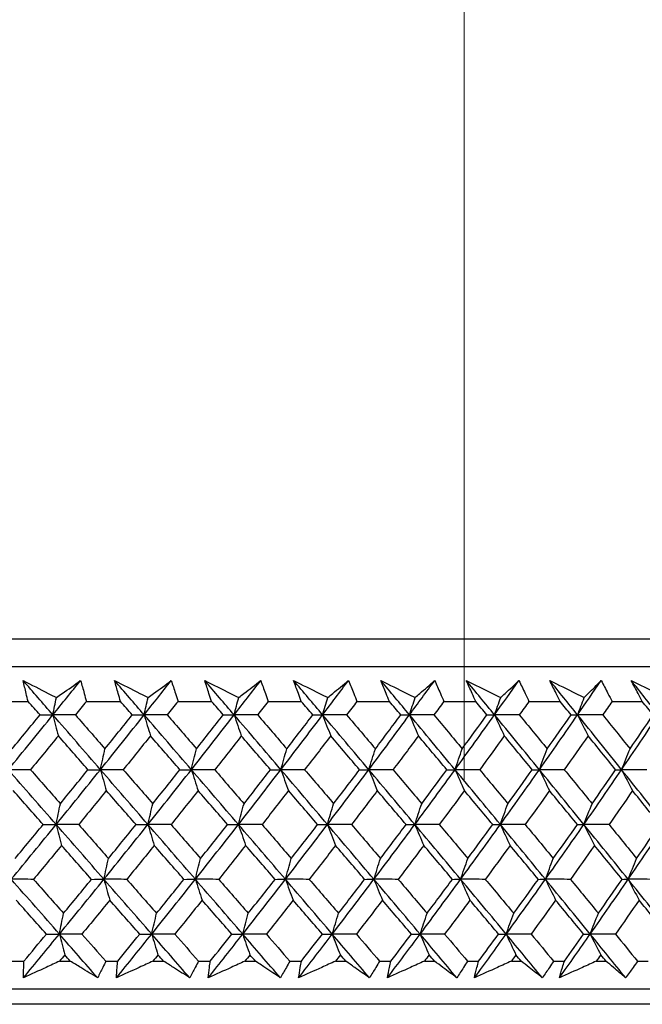
# Model space of a CAD drawing. Units: millimetres. Extents: x 32 to 1156, y 32 to 808.
# Drawn here: x 947 to 955, y 262 to 275 of the extents above; entities that cross this region are included whole.
import ezdxf

# ---------------------------------------------------------------- set-up
doc = ezdxf.new("R2010")
doc.units = ezdxf.units.MM
doc.header["$LTSCALE"] = 4
doc.layers.add('Dimension (ISO)', color=7, linetype='Continuous', lineweight=18, true_color=0x00003f)
doc.layers.add('Visible (ISO)', color=7, linetype='Continuous', lineweight=25, true_color=0x00003f)
doc.styles.add('Samuel Heath (ISO)', font='tahoma.ttf')
doc.dimstyles.new('Samuel Heath (ISO)', dxfattribs={"dimscale": 4, "dimtxt": 3, "dimasz": 2.5, "dimexe": 1, "dimexo": 1.5, "dimgap": 0.762, "dimtad": 0, "dimtih": 1, "dimtoh": 1, "dimrnd": 1e-08, "dimzin": 0, "dimdsep": 46, "dimtxsty": 'Samuel Heath (ISO)', "dimcen": 0.09, "dimdle": 10, "dimclrd": 256, "dimclre": 256, "dimclrt": 256, "dimazin": 0, "dimtfac": 1, "dimtmove": 0, "dimatfit": 3, "dimfxl": 0, "dimtolj": 1, "dimtzin": 0, "dimlwd": 15, "dimlwe": 15, "dimarcsym": 0})

# ---------------------------------------------------------------- blocks, each defined once
blk = doc.blocks.new('*D12')
at = {"layer": 'Defpoints', "color": 0, "transparency": 16777216}
for p in [(952.445, 414.365), (927.445, 258.997), (952.445, 258.997)]:
    blk.add_point(p, dxfattribs=at)
at = {"layer": 'Dimension (ISO)', "color": 176, "lineweight": 15, "true_color": 0x000080, "transparency": 16777216}
for p, q in [((927.445, 264.997), (927.445, 418.365)), ((952.445, 264.997), (952.445, 418.365)), ((917.445, 414.365), (907.445, 414.365)), ((927.445, 414.365), (952.445, 414.365)), ((962.445, 414.365), (976.803, 414.365))]:
    blk.add_line(p, q, dxfattribs=at)
at = {"layer": 'Dimension (ISO)', "color": 176, "true_color": 0x000080, "transparency": 16777216}
for points in [[(917.445, 416.031), (917.445, 412.698), (927.445, 414.365)], [(962.445, 416.031), (962.445, 412.698), (952.445, 414.365)]]:
    blk.add_solid(points, dxfattribs=at)
at = {"layer": 'Dimension (ISO)', "color": 176, "lineweight": 18, "true_color": 0x000080, "transparency": 16777216, "insert": (1006.355, 430.406), "char_height": 12, "attachment_point": 2, "style": 'Samuel Heath (ISO)'}
blk.add_mtext('\\A1;{\\fAIGDT|b0|i0;\\ln}\\fTahoma|b0|i0;\\S40.00^ 31.00;', dxfattribs=at)

msp = doc.modelspace()

# ---------------------------------------------------------------- linework, layer by layer
at = {"layer": 'Visible (ISO)'}
for p, q in [((912.208, 266.858), (967.682, 266.858)), ((912.569, 266.497), (967.321, 266.497)), ((946.315, 266.042), (946.765, 266.042)), ((947.524, 266.042), (947.969, 266.042)), ((948.718, 266.042), (949.156, 266.042)), ((949.893, 266.042), (950.324, 266.042)), ((951.049, 266.042), (951.472, 266.042)), ((952.182, 266.042), (952.597, 266.042)), ((953.291, 266.042), (953.696, 266.042)), ((954.373, 266.042), (954.767, 266.042)), ((946.554, 262.658), (946.71, 262.658)), ((947.175, 262.658), (947.315, 262.658)), ((947.777, 262.658), (947.932, 262.658)), ((948.391, 262.658), (948.529, 262.658)), ((948.985, 262.658), (949.138, 262.658)), ((949.59, 262.658), (949.726, 262.658)), ((950.175, 262.658), (950.325, 262.658)), ((950.77, 262.658), (950.904, 262.658)), ((951.344, 262.658), (951.491, 262.658)), ((951.928, 262.658), (952.059, 262.658)), ((952.49, 262.658), (952.634, 262.658)), ((953.061, 262.658), (953.189, 262.658)), ((953.611, 262.658), (953.752, 262.658)), ((954.168, 262.658), (954.294, 262.658)), ((954.705, 262.658), (954.842, 262.658)), ((912.098, 262.297), (967.792, 262.297)), ((965.2, 262.097), (914.69, 262.097))]:
    msp.add_line(p, q, dxfattribs=at)
for points, knots in [([(946.7, 266.314), (946.809, 266.258), (946.918, 266.202), (947.063, 266.127), (947.098, 266.109), (947.133, 266.091)], [0, 0, 0, 0, 0.03792732, 0.03792732, 0.05012663, 0.05012663, 0.05012663, 0.05012663]), ([(946.765, 266.042), (946.757, 266.076), (946.748, 266.11), (946.726, 266.201), (946.713, 266.258), (946.7, 266.314)], [0.00961505, 0.00961505, 0.00961505, 0.00961505, 0.0239943, 0.0239943, 0.0480834, 0.0480834, 0.0480834, 0.0480834]), ([(947.133, 266.091), (947.158, 266.108), (947.183, 266.126), (947.288, 266.201), (947.369, 266.258), (947.449, 266.314)], [0.02622084, 0.02622084, 0.02622084, 0.02622084, 0.03807244, 0.03807244, 0.07634748, 0.07634748, 0.07634748, 0.07634748]), ([(947.449, 266.314), (947.465, 266.258), (947.481, 266.202), (947.506, 266.111), (947.515, 266.077), (947.524, 266.042)], [0, 0, 0, 0, 0.02386536, 0.02386536, 0.03846834, 0.03846834, 0.03846834, 0.03846834]), ([(947.892, 266.314), (948.002, 266.258), (948.112, 266.202), (948.258, 266.127), (948.294, 266.109), (948.329, 266.091)], [0, 0, 0, 0, 0.03792732, 0.03792732, 0.05012663, 0.05012663, 0.05012663, 0.05012663]), ([(947.969, 266.042), (947.959, 266.076), (947.949, 266.11), (947.923, 266.201), (947.907, 266.258), (947.892, 266.314)], [0.00961505, 0.00961505, 0.00961505, 0.00961505, 0.0239943, 0.0239943, 0.0480834, 0.0480834, 0.0480834, 0.0480834]), ([(948.329, 266.091), (948.353, 266.108), (948.377, 266.126), (948.478, 266.201), (948.554, 266.258), (948.63, 266.314)], [0.02622084, 0.02622084, 0.02622084, 0.02622084, 0.03807244, 0.03807244, 0.07634748, 0.07634748, 0.07634748, 0.07634748]), ([(948.63, 266.314), (948.649, 266.258), (948.667, 266.202), (948.696, 266.111), (948.707, 266.077), (948.718, 266.042)], [0, 0, 0, 0, 0.02386536, 0.02386536, 0.03846834, 0.03846834, 0.03846834, 0.03846834]), ([(949.067, 266.314), (949.178, 266.258), (949.29, 266.202), (949.437, 266.127), (949.473, 266.109), (949.509, 266.091)], [0, 0, 0, 0, 0.03792732, 0.03792732, 0.05012663, 0.05012663, 0.05012663, 0.05012663]), ([(949.156, 266.042), (949.144, 266.076), (949.133, 266.11), (949.103, 266.201), (949.085, 266.258), (949.067, 266.314)], [0.00961505, 0.00961505, 0.00961505, 0.00961505, 0.0239943, 0.0239943, 0.0480834, 0.0480834, 0.0480834, 0.0480834]), ([(949.509, 266.091), (949.532, 266.108), (949.554, 266.126), (949.65, 266.201), (949.722, 266.258), (949.795, 266.314)], [0.02622084, 0.02622084, 0.02622084, 0.02622084, 0.03807244, 0.03807244, 0.07634748, 0.07634748, 0.07634748, 0.07634748]), ([(949.795, 266.314), (949.816, 266.258), (949.836, 266.202), (949.869, 266.111), (949.881, 266.077), (949.893, 266.042)], [0, 0, 0, 0, 0.02386536, 0.02386536, 0.03846834, 0.03846834, 0.03846834, 0.03846834]), ([(950.224, 266.314), (950.336, 266.258), (950.449, 266.202), (950.597, 266.127), (950.633, 266.109), (950.669, 266.091)], [0, 0, 0, 0, 0.03792732, 0.03792732, 0.05012663, 0.05012663, 0.05012663, 0.05012663]), ([(950.324, 266.042), (950.312, 266.076), (950.299, 266.11), (950.265, 266.201), (950.245, 266.258), (950.224, 266.314)], [0.00961505, 0.00961505, 0.00961505, 0.00961505, 0.0239943, 0.0239943, 0.0480834, 0.0480834, 0.0480834, 0.0480834]), ([(950.669, 266.091), (950.691, 266.108), (950.712, 266.126), (950.802, 266.201), (950.871, 266.258), (950.939, 266.314)], [0.02622084, 0.02622084, 0.02622084, 0.02622084, 0.03807244, 0.03807244, 0.07634748, 0.07634748, 0.07634748, 0.07634748]), ([(950.939, 266.314), (950.962, 266.258), (950.985, 266.202), (951.022, 266.111), (951.036, 266.077), (951.049, 266.042)], [0, 0, 0, 0, 0.02386536, 0.02386536, 0.03846834, 0.03846834, 0.03846834, 0.03846834]), ([(951.361, 266.314), (951.474, 266.258), (951.586, 266.202), (951.735, 266.127), (951.772, 266.109), (951.808, 266.091)], [0, 0, 0, 0, 0.03792732, 0.03792732, 0.05012663, 0.05012663, 0.05012663, 0.05012663]), ([(951.472, 266.042), (951.458, 266.076), (951.444, 266.11), (951.406, 266.201), (951.383, 266.258), (951.361, 266.314)], [0.00961505, 0.00961505, 0.00961505, 0.00961505, 0.0239943, 0.0239943, 0.0480834, 0.0480834, 0.0480834, 0.0480834]), ([(951.808, 266.091), (951.828, 266.108), (951.848, 266.126), (951.933, 266.201), (951.997, 266.258), (952.061, 266.314)], [0.02622084, 0.02622084, 0.02622084, 0.02622084, 0.03807244, 0.03807244, 0.07634748, 0.07634748, 0.07634748, 0.07634748]), ([(952.061, 266.314), (952.087, 266.258), (952.112, 266.202), (952.152, 266.111), (952.167, 266.077), (952.182, 266.042)], [0, 0, 0, 0, 0.02386536, 0.02386536, 0.03846834, 0.03846834, 0.03846834, 0.03846834]), ([(952.474, 266.314), (952.587, 266.258), (952.7, 266.202), (952.85, 266.127), (952.886, 266.109), (952.923, 266.091)], [0, 0, 0, 0, 0.03792732, 0.03792732, 0.05012663, 0.05012663, 0.05012663, 0.05012663]), ([(952.597, 266.042), (952.581, 266.076), (952.566, 266.11), (952.525, 266.201), (952.499, 266.258), (952.474, 266.314)], [0.00961505, 0.00961505, 0.00961505, 0.00961505, 0.0239943, 0.0239943, 0.0480834, 0.0480834, 0.0480834, 0.0480834]), ([(952.923, 266.091), (952.941, 266.108), (952.96, 266.126), (953.04, 266.201), (953.1, 266.258), (953.159, 266.314)], [0.02622084, 0.02622084, 0.02622084, 0.02622084, 0.03807244, 0.03807244, 0.07634748, 0.07634748, 0.07634748, 0.07634748]), ([(953.159, 266.314), (953.187, 266.258), (953.215, 266.202), (953.258, 266.111), (953.275, 266.077), (953.291, 266.042)], [0, 0, 0, 0, 0.02386536, 0.02386536, 0.03846834, 0.03846834, 0.03846834, 0.03846834]), ([(953.563, 266.314), (953.676, 266.258), (953.789, 266.202), (953.938, 266.127), (953.975, 266.109), (954.011, 266.091)], [0, 0, 0, 0, 0.03792732, 0.03792732, 0.05012663, 0.05012663, 0.05012663, 0.05012663]), ([(953.696, 266.042), (953.679, 266.076), (953.662, 266.11), (953.617, 266.201), (953.59, 266.258), (953.563, 266.314)], [0.00961505, 0.00961505, 0.00961505, 0.00961505, 0.0239943, 0.0239943, 0.0480834, 0.0480834, 0.0480834, 0.0480834]), ([(954.011, 266.091), (954.029, 266.108), (954.046, 266.126), (954.12, 266.201), (954.175, 266.258), (954.231, 266.314)], [0.02622084, 0.02622084, 0.02622084, 0.02622084, 0.03807244, 0.03807244, 0.07634748, 0.07634748, 0.07634748, 0.07634748]), ([(954.231, 266.314), (954.261, 266.258), (954.29, 266.202), (954.338, 266.111), (954.355, 266.077), (954.373, 266.042)], [0, 0, 0, 0, 0.02386536, 0.02386536, 0.03846834, 0.03846834, 0.03846834, 0.03846834]), ([(954.623, 266.314), (954.737, 266.258), (954.85, 266.202), (954.999, 266.127), (955.035, 266.109), (955.072, 266.091)], [0, 0, 0, 0, 0.03792732, 0.03792732, 0.05012663, 0.05012663, 0.05012663, 0.05012663]), ([(954.767, 266.042), (954.749, 266.076), (954.731, 266.11), (954.683, 266.201), (954.653, 266.258), (954.623, 266.314)], [0.00961505, 0.00961505, 0.00961505, 0.00961505, 0.0239943, 0.0239943, 0.0480834, 0.0480834, 0.0480834, 0.0480834]), ([(946.704, 262.442), (946.705, 262.486), (946.706, 262.531), (946.708, 262.604), (946.709, 262.631), (946.71, 262.658)], [0, 0, 0, 0, 0.01928114, 0.01928114, 0.03099015, 0.03099015, 0.03099015, 0.03099015]), ([(947.175, 262.658), (947.116, 262.631), (947.058, 262.604), (946.901, 262.532), (946.803, 262.487), (946.704, 262.442)], [0.01319276, 0.01319276, 0.01319276, 0.01319276, 0.03295454, 0.03295454, 0.06601006, 0.06601006, 0.06601006, 0.06601006]), ([(947.672, 262.442), (947.598, 262.486), (947.524, 262.531), (947.405, 262.604), (947.36, 262.631), (947.315, 262.658)], [0, 0, 0, 0, 0.0328629, 0.0328629, 0.0528173, 0.0528173, 0.0528173, 0.0528173]), ([(947.777, 262.658), (947.765, 262.631), (947.752, 262.604), (947.716, 262.532), (947.694, 262.487), (947.672, 262.442)], [0.00775439, 0.00775439, 0.00775439, 0.00775439, 0.01934989, 0.01934989, 0.03874454, 0.03874454, 0.03874454, 0.03874454]), ([(947.916, 262.442), (947.919, 262.486), (947.922, 262.531), (947.927, 262.604), (947.93, 262.631), (947.932, 262.658)], [0, 0, 0, 0, 0.01928114, 0.01928114, 0.03099015, 0.03099015, 0.03099015, 0.03099015]), ([(948.391, 262.658), (948.332, 262.631), (948.273, 262.604), (948.114, 262.532), (948.015, 262.487), (947.916, 262.442)], [0.01319276, 0.01319276, 0.01319276, 0.01319276, 0.03295454, 0.03295454, 0.06601006, 0.06601006, 0.06601006, 0.06601006]), ([(948.871, 262.442), (948.801, 262.486), (948.73, 262.531), (948.616, 262.604), (948.573, 262.631), (948.529, 262.658)], [0, 0, 0, 0, 0.0328629, 0.0328629, 0.0528173, 0.0528173, 0.0528173, 0.0528173]), ([(948.985, 262.658), (948.971, 262.631), (948.957, 262.604), (948.919, 262.532), (948.895, 262.487), (948.871, 262.442)], [0.00775439, 0.00775439, 0.00775439, 0.00775439, 0.01934989, 0.01934989, 0.03874454, 0.03874454, 0.03874454, 0.03874454]), ([(949.112, 262.442), (949.117, 262.486), (949.122, 262.531), (949.131, 262.604), (949.134, 262.631), (949.138, 262.658)], [0, 0, 0, 0, 0.01928114, 0.01928114, 0.03099015, 0.03099015, 0.03099015, 0.03099015]), ([(949.59, 262.658), (949.531, 262.631), (949.471, 262.604), (949.312, 262.532), (949.212, 262.487), (949.112, 262.442)], [0.01319276, 0.01319276, 0.01319276, 0.01319276, 0.03295454, 0.03295454, 0.06601006, 0.06601006, 0.06601006, 0.06601006]), ([(950.052, 262.442), (949.985, 262.486), (949.918, 262.531), (949.809, 262.604), (949.768, 262.631), (949.726, 262.658)], [0, 0, 0, 0, 0.0328629, 0.0328629, 0.0528173, 0.0528173, 0.0528173, 0.0528173]), ([(950.175, 262.658), (950.16, 262.631), (950.145, 262.604), (950.104, 262.532), (950.078, 262.487), (950.052, 262.442)], [0.00775439, 0.00775439, 0.00775439, 0.00775439, 0.01934989, 0.01934989, 0.03874454, 0.03874454, 0.03874454, 0.03874454]), ([(950.29, 262.442), (950.296, 262.486), (950.304, 262.531), (950.316, 262.604), (950.32, 262.631), (950.325, 262.658)], [0, 0, 0, 0, 0.01928114, 0.01928114, 0.03099015, 0.03099015, 0.03099015, 0.03099015]), ([(950.77, 262.658), (950.71, 262.631), (950.65, 262.604), (950.49, 262.532), (950.39, 262.487), (950.29, 262.442)], [0.01319276, 0.01319276, 0.01319276, 0.01319276, 0.03295454, 0.03295454, 0.06601006, 0.06601006, 0.06601006, 0.06601006]), ([(951.213, 262.442), (951.149, 262.486), (951.085, 262.531), (950.982, 262.604), (950.943, 262.631), (950.904, 262.658)], [0, 0, 0, 0, 0.0328629, 0.0328629, 0.0528173, 0.0528173, 0.0528173, 0.0528173]), ([(951.344, 262.658), (951.328, 262.631), (951.312, 262.604), (951.269, 262.532), (951.241, 262.487), (951.213, 262.442)], [0.00775439, 0.00775439, 0.00775439, 0.00775439, 0.01934989, 0.01934989, 0.03874454, 0.03874454, 0.03874454, 0.03874454]), ([(951.446, 262.442), (951.455, 262.486), (951.464, 262.531), (951.479, 262.604), (951.485, 262.631), (951.491, 262.658)], [0, 0, 0, 0, 0.01928114, 0.01928114, 0.03099015, 0.03099015, 0.03099015, 0.03099015]), ([(951.928, 262.658), (951.868, 262.631), (951.807, 262.604), (951.647, 262.532), (951.547, 262.487), (951.446, 262.442)], [0.01319276, 0.01319276, 0.01319276, 0.01319276, 0.03295454, 0.03295454, 0.06601006, 0.06601006, 0.06601006, 0.06601006]), ([(952.351, 262.442), (952.291, 262.486), (952.231, 262.531), (952.133, 262.604), (952.096, 262.631), (952.059, 262.658)], [0, 0, 0, 0, 0.0328629, 0.0328629, 0.0528173, 0.0528173, 0.0528173, 0.0528173]), ([(952.49, 262.658), (952.473, 262.631), (952.456, 262.604), (952.41, 262.532), (952.381, 262.487), (952.351, 262.442)], [0.00775439, 0.00775439, 0.00775439, 0.00775439, 0.01934989, 0.01934989, 0.03874454, 0.03874454, 0.03874454, 0.03874454]), ([(952.579, 262.442), (952.59, 262.486), (952.602, 262.531), (952.62, 262.604), (952.627, 262.631), (952.634, 262.658)], [0, 0, 0, 0, 0.01928114, 0.01928114, 0.03099015, 0.03099015, 0.03099015, 0.03099015]), ([(953.061, 262.658), (953.001, 262.631), (952.941, 262.604), (952.781, 262.532), (952.68, 262.487), (952.579, 262.442)], [0.01319276, 0.01319276, 0.01319276, 0.01319276, 0.03295454, 0.03295454, 0.06601006, 0.06601006, 0.06601006, 0.06601006]), ([(953.465, 262.442), (953.408, 262.486), (953.351, 262.531), (953.259, 262.604), (953.224, 262.631), (953.189, 262.658)], [0, 0, 0, 0, 0.0328629, 0.0328629, 0.0528173, 0.0528173, 0.0528173, 0.0528173]), ([(953.611, 262.658), (953.593, 262.631), (953.575, 262.604), (953.527, 262.532), (953.496, 262.487), (953.465, 262.442)], [0.00775439, 0.00775439, 0.00775439, 0.00775439, 0.01934989, 0.01934989, 0.03874454, 0.03874454, 0.03874454, 0.03874454]), ([(953.687, 262.442), (953.7, 262.486), (953.713, 262.531), (953.735, 262.604), (953.743, 262.631), (953.752, 262.658)], [0, 0, 0, 0, 0.01928114, 0.01928114, 0.03099015, 0.03099015, 0.03099015, 0.03099015]), ([(954.168, 262.658), (954.109, 262.631), (954.049, 262.604), (953.888, 262.532), (953.788, 262.487), (953.687, 262.442)], [0.01319276, 0.01319276, 0.01319276, 0.01319276, 0.03295454, 0.03295454, 0.06601006, 0.06601006, 0.06601006, 0.06601006]), ([(954.551, 262.442), (954.498, 262.486), (954.445, 262.531), (954.359, 262.604), (954.326, 262.631), (954.294, 262.658)], [0, 0, 0, 0, 0.0328629, 0.0328629, 0.0528173, 0.0528173, 0.0528173, 0.0528173]), ([(954.705, 262.658), (954.686, 262.631), (954.667, 262.604), (954.616, 262.532), (954.583, 262.487), (954.551, 262.442)], [0.00775439, 0.00775439, 0.00775439, 0.00775439, 0.01934989, 0.01934989, 0.03874454, 0.03874454, 0.03874454, 0.03874454])]:
    msp.add_open_spline(points, degree=3, knots=knots, dxfattribs=at)
for points in [[(947.088, 265.867), (946.959, 266.016), (946.829, 266.165), (946.7, 266.314)], [(947.088, 265.867), (947.209, 266.016), (947.329, 266.165), (947.449, 266.314)], [(948.277, 265.867), (948.149, 266.016), (948.02, 266.165), (947.892, 266.314)], [(948.277, 265.867), (948.395, 266.016), (948.513, 266.165), (948.63, 266.314)], [(949.449, 265.867), (949.322, 266.016), (949.195, 266.165), (949.067, 266.314)], [(949.449, 265.867), (949.565, 266.016), (949.68, 266.165), (949.795, 266.314)], [(950.602, 265.867), (950.477, 266.016), (950.351, 266.165), (950.224, 266.314)], [(950.602, 265.867), (950.715, 266.016), (950.827, 266.165), (950.939, 266.314)], [(951.734, 265.867), (951.61, 266.016), (951.485, 266.165), (951.361, 266.314)], [(951.734, 265.867), (951.844, 266.016), (951.953, 266.165), (952.061, 266.314)], [(952.842, 265.867), (952.72, 266.016), (952.597, 266.165), (952.474, 266.314)], [(952.842, 265.867), (952.948, 266.016), (953.054, 266.165), (953.159, 266.314)], [(953.924, 265.867), (953.804, 266.016), (953.683, 266.165), (953.563, 266.314)], [(953.924, 265.867), (954.027, 266.016), (954.129, 266.165), (954.231, 266.314)], [(954.978, 265.867), (954.86, 266.016), (954.742, 266.165), (954.623, 266.314)], [(946.92, 265.866), (946.868, 265.925), (946.817, 265.984), (946.765, 266.042)], [(947.088, 265.867), (947.103, 265.942), (947.118, 266.017), (947.133, 266.091)], [(947.524, 266.042), (947.476, 265.984), (947.429, 265.925), (947.381, 265.866)], [(948.122, 265.866), (948.071, 265.925), (948.02, 265.984), (947.969, 266.042)], [(948.277, 265.867), (948.294, 265.942), (948.312, 266.017), (948.329, 266.091)], [(948.718, 266.042), (948.671, 265.984), (948.624, 265.925), (948.577, 265.866)], [(949.308, 265.866), (949.257, 265.925), (949.207, 265.984), (949.156, 266.042)], [(949.449, 265.867), (949.469, 265.942), (949.489, 266.017), (949.509, 266.091)], [(949.893, 266.042), (949.848, 265.984), (949.802, 265.925), (949.756, 265.866)], [(950.475, 265.866), (950.425, 265.925), (950.375, 265.984), (950.324, 266.042)], [(950.602, 265.867), (950.625, 265.942), (950.647, 266.017), (950.669, 266.091)], [(951.049, 266.042), (951.005, 265.984), (950.96, 265.925), (950.915, 265.866)], [(951.621, 265.866), (951.571, 265.925), (951.522, 265.984), (951.472, 266.042)], [(951.734, 265.867), (951.758, 265.942), (951.783, 266.017), (951.808, 266.091)], [(952.182, 266.042), (952.139, 265.984), (952.096, 265.925), (952.052, 265.866)], [(952.743, 265.866), (952.694, 265.925), (952.646, 265.984), (952.597, 266.042)], [(952.842, 265.867), (952.869, 265.942), (952.895, 266.017), (952.923, 266.091)], [(953.291, 266.042), (953.249, 265.984), (953.207, 265.925), (953.165, 265.866)], [(953.84, 265.866), (953.792, 265.925), (953.744, 265.984), (953.696, 266.042)], [(953.924, 265.867), (953.953, 265.942), (953.982, 266.017), (954.011, 266.091)], [(954.373, 266.042), (954.332, 265.984), (954.292, 265.925), (954.251, 265.866)], [(954.908, 265.866), (954.861, 265.925), (954.814, 265.984), (954.767, 266.042)], [(946.507, 265.153), (946.702, 265.391), (946.896, 265.629), (947.088, 265.867)], [(946.557, 265.424), (946.679, 265.572), (946.799, 265.719), (946.92, 265.866)], [(946.92, 265.866), (946.976, 265.866), (947.032, 265.867), (947.088, 265.867)], [(947.088, 265.867), (947.112, 265.775), (947.135, 265.684), (947.159, 265.594)], [(947.381, 265.866), (947.283, 265.866), (947.186, 265.867), (947.088, 265.867)], [(947.707, 265.153), (947.501, 265.391), (947.295, 265.629), (947.088, 265.867)], [(947.381, 265.866), (947.509, 265.719), (947.638, 265.572), (947.766, 265.424)], [(947.707, 265.153), (947.899, 265.391), (948.089, 265.629), (948.277, 265.867)], [(947.766, 265.424), (947.885, 265.572), (948.004, 265.719), (948.122, 265.866)], [(948.122, 265.866), (948.174, 265.866), (948.226, 265.867), (948.277, 265.867)], [(948.277, 265.867), (948.304, 265.775), (948.332, 265.684), (948.359, 265.594)], [(948.577, 265.866), (948.477, 265.866), (948.377, 265.867), (948.277, 265.867)], [(948.892, 265.153), (948.687, 265.391), (948.482, 265.629), (948.277, 265.867)], [(948.577, 265.866), (948.705, 265.719), (948.832, 265.572), (948.96, 265.424)], [(948.892, 265.153), (949.079, 265.391), (949.265, 265.629), (949.449, 265.867)], [(948.96, 265.424), (949.076, 265.572), (949.192, 265.719), (949.308, 265.866)], [(949.308, 265.866), (949.355, 265.866), (949.402, 265.867), (949.449, 265.867)], [(949.449, 265.867), (949.48, 265.775), (949.512, 265.684), (949.543, 265.594)], [(949.756, 265.866), (949.654, 265.866), (949.552, 265.867), (949.449, 265.867)], [(950.058, 265.153), (949.856, 265.391), (949.653, 265.629), (949.449, 265.867)], [(949.756, 265.866), (949.883, 265.719), (950.009, 265.572), (950.135, 265.424)], [(950.058, 265.153), (950.241, 265.391), (950.422, 265.629), (950.602, 265.867)], [(950.135, 265.424), (950.249, 265.572), (950.362, 265.719), (950.475, 265.866)], [(950.475, 265.866), (950.518, 265.866), (950.56, 265.867), (950.602, 265.867)], [(950.602, 265.867), (950.637, 265.775), (950.672, 265.684), (950.708, 265.594)], [(950.915, 265.866), (950.811, 265.866), (950.707, 265.867), (950.602, 265.867)], [(951.204, 265.153), (951.004, 265.391), (950.803, 265.629), (950.602, 265.867)], [(950.915, 265.866), (951.04, 265.719), (951.165, 265.572), (951.29, 265.424)], [(951.204, 265.153), (951.382, 265.391), (951.559, 265.629), (951.734, 265.867)], [(951.29, 265.424), (951.401, 265.572), (951.511, 265.719), (951.621, 265.866)], [(951.621, 265.866), (951.659, 265.866), (951.696, 265.867), (951.734, 265.867)], [(951.734, 265.867), (951.773, 265.775), (951.811, 265.684), (951.85, 265.594)], [(952.052, 265.866), (951.946, 265.866), (951.84, 265.867), (951.734, 265.867)], [(952.327, 265.153), (952.13, 265.391), (951.932, 265.629), (951.734, 265.867)], [(952.052, 265.866), (952.176, 265.719), (952.299, 265.572), (952.421, 265.424)], [(952.327, 265.153), (952.501, 265.391), (952.672, 265.629), (952.842, 265.867)], [(952.421, 265.424), (952.529, 265.572), (952.637, 265.719), (952.743, 265.866)], [(952.743, 265.866), (952.776, 265.866), (952.809, 265.867), (952.842, 265.867)], [(952.842, 265.867), (952.884, 265.775), (952.926, 265.684), (952.969, 265.594)], [(953.165, 265.866), (953.057, 265.866), (952.95, 265.867), (952.842, 265.867)], [(953.426, 265.153), (953.232, 265.391), (953.037, 265.629), (952.842, 265.867)], [(953.165, 265.866), (953.286, 265.719), (953.407, 265.572), (953.528, 265.424)], [(953.426, 265.153), (953.594, 265.391), (953.76, 265.629), (953.924, 265.867)], [(953.528, 265.424), (953.633, 265.572), (953.736, 265.719), (953.84, 265.866)], [(953.84, 265.866), (953.868, 265.866), (953.896, 265.867), (953.924, 265.867)], [(953.924, 265.867), (953.969, 265.775), (954.015, 265.684), (954.062, 265.594)], [(954.251, 265.866), (954.142, 265.866), (954.033, 265.867), (953.924, 265.867)], [(954.497, 265.153), (954.307, 265.391), (954.116, 265.629), (953.924, 265.867)], [(954.251, 265.866), (954.37, 265.719), (954.489, 265.572), (954.608, 265.424)], [(954.497, 265.153), (954.659, 265.391), (954.819, 265.629), (954.978, 265.867)], [(954.608, 265.424), (954.708, 265.572), (954.809, 265.719), (954.908, 265.866)], [(947.159, 265.594), (947.038, 265.446), (946.918, 265.299), (946.796, 265.152)], [(947.545, 265.152), (947.417, 265.299), (947.288, 265.446), (947.159, 265.594)], [(948.359, 265.594), (948.241, 265.446), (948.123, 265.299), (948.004, 265.152)], [(948.743, 265.152), (948.615, 265.299), (948.487, 265.446), (948.359, 265.594)], [(949.543, 265.594), (949.428, 265.446), (949.312, 265.299), (949.196, 265.152)], [(949.924, 265.152), (949.797, 265.299), (949.67, 265.446), (949.543, 265.594)], [(950.708, 265.594), (950.595, 265.446), (950.482, 265.299), (950.368, 265.152)], [(951.084, 265.152), (950.958, 265.299), (950.833, 265.446), (950.708, 265.594)], [(951.85, 265.594), (951.741, 265.446), (951.631, 265.299), (951.52, 265.152)], [(952.221, 265.152), (952.098, 265.299), (951.974, 265.446), (951.85, 265.594)], [(952.969, 265.594), (952.863, 265.446), (952.756, 265.299), (952.649, 265.152)], [(953.334, 265.152), (953.213, 265.299), (953.091, 265.446), (952.969, 265.594)], [(954.062, 265.594), (953.959, 265.446), (953.855, 265.299), (953.751, 265.152)], [(954.42, 265.152), (954.301, 265.299), (954.181, 265.446), (954.062, 265.594)], [(947.707, 265.153), (947.727, 265.244), (947.747, 265.334), (947.766, 265.424)], [(948.892, 265.153), (948.914, 265.244), (948.937, 265.334), (948.96, 265.424)], [(950.058, 265.153), (950.084, 265.244), (950.109, 265.334), (950.135, 265.424)], [(951.204, 265.153), (951.232, 265.244), (951.261, 265.334), (951.29, 265.424)], [(952.327, 265.153), (952.359, 265.244), (952.39, 265.334), (952.421, 265.424)], [(953.426, 265.153), (953.46, 265.244), (953.494, 265.334), (953.528, 265.424)], [(954.497, 265.153), (954.534, 265.244), (954.57, 265.334), (954.608, 265.424)], [(946.796, 265.152), (946.7, 265.152), (946.604, 265.153), (946.507, 265.153)], [(947.13, 264.439), (946.923, 264.677), (946.715, 264.915), (946.507, 265.153)], [(946.796, 265.152), (946.926, 265.005), (947.055, 264.857), (947.185, 264.71)], [(947.13, 264.439), (947.324, 264.677), (947.516, 264.915), (947.707, 265.153)], [(947.185, 264.71), (947.305, 264.857), (947.426, 265.005), (947.545, 265.152)], [(947.545, 265.152), (947.599, 265.152), (947.653, 265.153), (947.707, 265.153)], [(948.004, 265.152), (947.905, 265.152), (947.806, 265.153), (947.707, 265.153)], [(947.707, 265.153), (947.733, 265.061), (947.758, 264.97), (947.784, 264.88)], [(948.326, 264.439), (948.12, 264.677), (947.914, 264.915), (947.707, 265.153)], [(948.004, 265.152), (948.133, 265.005), (948.261, 264.857), (948.39, 264.71)], [(948.326, 264.439), (948.516, 264.677), (948.705, 264.915), (948.892, 265.153)], [(948.39, 264.71), (948.508, 264.857), (948.626, 265.005), (948.743, 265.152)], [(948.743, 265.152), (948.793, 265.152), (948.842, 265.153), (948.892, 265.153)], [(949.196, 265.152), (949.094, 265.152), (948.993, 265.153), (948.892, 265.153)], [(948.892, 265.153), (948.921, 265.061), (948.95, 264.97), (948.98, 264.88)], [(949.505, 264.439), (949.301, 264.677), (949.097, 264.915), (948.892, 265.153)], [(949.196, 265.152), (949.323, 265.005), (949.45, 264.857), (949.578, 264.71)], [(949.505, 264.439), (949.691, 264.677), (949.875, 264.915), (950.058, 265.153)], [(949.578, 264.71), (949.694, 264.857), (949.809, 265.005), (949.924, 265.152)], [(949.924, 265.152), (949.968, 265.152), (950.013, 265.153), (950.058, 265.153)], [(950.368, 265.152), (950.265, 265.152), (950.162, 265.153), (950.058, 265.153)], [(950.058, 265.153), (950.091, 265.061), (950.124, 264.97), (950.158, 264.88)], [(950.665, 264.439), (950.463, 264.677), (950.261, 264.915), (950.058, 265.153)], [(950.368, 265.152), (950.495, 265.005), (950.621, 264.857), (950.746, 264.71)], [(950.665, 264.439), (950.846, 264.677), (951.026, 264.915), (951.204, 265.153)], [(950.746, 264.71), (950.859, 264.857), (950.972, 265.005), (951.084, 265.152)], [(951.084, 265.152), (951.124, 265.152), (951.164, 265.153), (951.204, 265.153)], [(951.52, 265.152), (951.415, 265.152), (951.309, 265.153), (951.204, 265.153)], [(951.204, 265.153), (951.241, 265.061), (951.278, 264.97), (951.315, 264.88)], [(951.804, 264.439), (951.604, 264.677), (951.404, 264.915), (951.204, 265.153)], [(951.52, 265.152), (951.645, 265.005), (951.769, 264.857), (951.893, 264.71)], [(951.804, 264.439), (951.98, 264.677), (952.154, 264.915), (952.327, 265.153)], [(951.893, 264.71), (952.003, 264.857), (952.112, 265.005), (952.221, 265.152)], [(952.221, 265.152), (952.257, 265.152), (952.292, 265.153), (952.327, 265.153)], [(952.649, 265.152), (952.542, 265.152), (952.435, 265.153), (952.327, 265.153)], [(952.327, 265.153), (952.368, 265.061), (952.408, 264.97), (952.449, 264.88)], [(952.918, 264.439), (952.722, 264.677), (952.525, 264.915), (952.327, 265.153)], [(952.649, 265.152), (952.771, 265.005), (952.894, 264.857), (953.016, 264.71)], [(952.918, 264.439), (953.089, 264.677), (953.258, 264.915), (953.426, 265.153)], [(953.016, 264.71), (953.123, 264.857), (953.229, 265.005), (953.334, 265.152)], [(953.334, 265.152), (953.365, 265.152), (953.395, 265.153), (953.426, 265.153)], [(953.751, 265.152), (953.643, 265.152), (953.534, 265.153), (953.426, 265.153)], [(953.426, 265.153), (953.47, 265.061), (953.514, 264.97), (953.558, 264.88)], [(954.006, 264.439), (953.813, 264.677), (953.62, 264.915), (953.426, 265.153)], [(953.751, 265.152), (953.872, 265.005), (953.993, 264.857), (954.113, 264.71)], [(954.006, 264.439), (954.172, 264.677), (954.335, 264.915), (954.497, 265.153)], [(954.113, 264.71), (954.216, 264.857), (954.318, 265.005), (954.42, 265.152)], [(954.42, 265.152), (954.446, 265.152), (954.471, 265.153), (954.497, 265.153)], [(954.827, 265.152), (954.717, 265.152), (954.607, 265.153), (954.497, 265.153)], [(954.497, 265.153), (954.544, 265.061), (954.592, 264.97), (954.64, 264.88)], [(955.066, 264.439), (954.877, 264.677), (954.687, 264.915), (954.497, 265.153)], [(946.961, 264.438), (946.832, 264.585), (946.702, 264.733), (946.572, 264.88)], [(947.784, 264.88), (947.664, 264.733), (947.544, 264.585), (947.424, 264.438)], [(948.171, 264.438), (948.042, 264.585), (947.913, 264.733), (947.784, 264.88)], [(948.98, 264.88), (948.863, 264.733), (948.745, 264.585), (948.627, 264.438)], [(949.364, 264.438), (949.236, 264.585), (949.108, 264.733), (948.98, 264.88)], [(950.158, 264.88), (950.043, 264.733), (949.928, 264.585), (949.813, 264.438)], [(950.537, 264.438), (950.411, 264.585), (950.284, 264.733), (950.158, 264.88)], [(951.315, 264.88), (951.203, 264.733), (951.091, 264.585), (950.979, 264.438)], [(951.69, 264.438), (951.565, 264.585), (951.44, 264.733), (951.315, 264.88)], [(952.449, 264.88), (952.341, 264.733), (952.232, 264.585), (952.122, 264.438)], [(952.819, 264.438), (952.696, 264.585), (952.573, 264.733), (952.449, 264.88)], [(953.558, 264.88), (953.453, 264.733), (953.348, 264.585), (953.242, 264.438)], [(953.922, 264.438), (953.801, 264.585), (953.68, 264.733), (953.558, 264.88)], [(954.64, 264.88), (954.539, 264.733), (954.437, 264.585), (954.334, 264.438)], [(954.996, 264.438), (954.878, 264.585), (954.759, 264.733), (954.64, 264.88)], [(947.13, 264.439), (947.148, 264.53), (947.166, 264.62), (947.185, 264.71)], [(948.326, 264.439), (948.347, 264.53), (948.368, 264.62), (948.39, 264.71)], [(949.505, 264.439), (949.529, 264.53), (949.553, 264.62), (949.578, 264.71)], [(950.665, 264.439), (950.692, 264.53), (950.719, 264.62), (950.746, 264.71)], [(951.804, 264.439), (951.833, 264.53), (951.863, 264.62), (951.893, 264.71)], [(952.918, 264.439), (952.95, 264.53), (952.983, 264.62), (953.016, 264.71)], [(954.006, 264.439), (954.041, 264.53), (954.077, 264.62), (954.113, 264.71)], [(946.546, 263.725), (946.742, 263.963), (946.937, 264.201), (947.13, 264.439)], [(946.596, 263.996), (946.718, 264.143), (946.84, 264.291), (946.961, 264.438)], [(946.961, 264.438), (947.018, 264.438), (947.074, 264.439), (947.13, 264.439)], [(947.424, 264.438), (947.326, 264.438), (947.228, 264.439), (947.13, 264.439)], [(947.13, 264.439), (947.154, 264.348), (947.177, 264.257), (947.201, 264.167)], [(947.753, 263.725), (947.546, 263.963), (947.338, 264.201), (947.13, 264.439)], [(947.424, 264.438), (947.553, 264.291), (947.683, 264.143), (947.812, 263.996)], [(947.753, 263.725), (947.945, 263.963), (948.136, 264.201), (948.326, 264.439)], [(947.812, 263.996), (947.932, 264.143), (948.052, 264.291), (948.171, 264.438)], [(948.171, 264.438), (948.223, 264.438), (948.274, 264.439), (948.326, 264.439)], [(948.627, 264.438), (948.527, 264.438), (948.426, 264.439), (948.326, 264.439)], [(948.326, 264.439), (948.353, 264.348), (948.381, 264.257), (948.408, 264.167)], [(948.944, 263.725), (948.739, 263.963), (948.532, 264.201), (948.326, 264.439)], [(948.627, 264.438), (948.755, 264.291), (948.884, 264.143), (949.012, 263.996)], [(948.944, 263.725), (949.133, 263.963), (949.32, 264.201), (949.505, 264.439)], [(949.012, 263.996), (949.13, 264.143), (949.247, 264.291), (949.364, 264.438)], [(949.364, 264.438), (949.411, 264.438), (949.458, 264.439), (949.505, 264.439)], [(949.813, 264.438), (949.71, 264.438), (949.608, 264.439), (949.505, 264.439)], [(949.505, 264.439), (949.536, 264.348), (949.568, 264.257), (949.599, 264.167)], [(950.118, 263.725), (949.914, 263.963), (949.71, 264.201), (949.505, 264.439)], [(949.813, 264.438), (949.94, 264.291), (950.067, 264.143), (950.194, 263.996)], [(950.118, 263.725), (950.302, 263.963), (950.484, 264.201), (950.665, 264.439)], [(950.194, 263.996), (950.309, 264.143), (950.424, 264.291), (950.537, 264.438)], [(950.537, 264.438), (950.58, 264.438), (950.623, 264.439), (950.665, 264.439)], [(950.979, 264.438), (950.874, 264.438), (950.77, 264.439), (950.665, 264.439)], [(950.665, 264.439), (950.7, 264.348), (950.735, 264.257), (950.77, 264.167)], [(951.27, 263.725), (951.069, 263.963), (950.867, 264.201), (950.665, 264.439)], [(950.979, 264.438), (951.105, 264.291), (951.23, 264.143), (951.356, 263.996)], [(951.27, 263.725), (951.45, 263.963), (951.627, 264.201), (951.804, 264.439)], [(951.356, 263.996), (951.468, 264.143), (951.579, 264.291), (951.69, 264.438)], [(951.69, 264.438), (951.728, 264.438), (951.766, 264.439), (951.804, 264.439)], [(952.122, 264.438), (952.016, 264.438), (951.91, 264.439), (951.804, 264.439)], [(951.804, 264.439), (951.842, 264.348), (951.881, 264.257), (951.92, 264.167)], [(952.4, 263.725), (952.202, 263.963), (952.003, 264.201), (951.804, 264.439)], [(952.122, 264.438), (952.247, 264.291), (952.371, 264.143), (952.494, 263.996)], [(952.4, 263.725), (952.574, 263.963), (952.747, 264.201), (952.918, 264.439)], [(952.494, 263.996), (952.603, 264.143), (952.711, 264.291), (952.819, 264.438)], [(952.819, 264.438), (952.852, 264.438), (952.885, 264.439), (952.918, 264.439)], [(953.242, 264.438), (953.134, 264.438), (953.026, 264.439), (952.918, 264.439)], [(952.918, 264.439), (952.96, 264.348), (953.002, 264.257), (953.045, 264.167)], [(953.505, 263.725), (953.31, 263.963), (953.114, 264.201), (952.918, 264.439)], [(953.242, 264.438), (953.364, 264.291), (953.486, 264.143), (953.607, 263.996)], [(953.505, 263.725), (953.674, 263.963), (953.841, 264.201), (954.006, 264.439)], [(953.607, 263.996), (953.713, 264.143), (953.817, 264.291), (953.922, 264.438)], [(953.922, 264.438), (953.95, 264.438), (953.978, 264.439), (954.006, 264.439)], [(954.334, 264.438), (954.225, 264.438), (954.115, 264.439), (954.006, 264.439)], [(954.006, 264.439), (954.052, 264.348), (954.098, 264.257), (954.144, 264.167)], [(954.583, 263.725), (954.391, 263.963), (954.199, 264.201), (954.006, 264.439)], [(954.334, 264.438), (954.454, 264.291), (954.574, 264.143), (954.693, 263.996)], [(954.583, 263.725), (954.746, 263.963), (954.907, 264.201), (955.066, 264.439)], [(954.693, 263.996), (954.795, 264.143), (954.896, 264.291), (954.996, 264.438)], [(947.201, 264.167), (947.079, 264.019), (946.958, 263.872), (946.836, 263.724)], [(947.59, 263.724), (947.461, 263.872), (947.331, 264.019), (947.201, 264.167)], [(948.408, 264.167), (948.29, 264.019), (948.17, 263.872), (948.05, 263.724)], [(948.795, 263.724), (948.666, 263.872), (948.537, 264.019), (948.408, 264.167)], [(949.599, 264.167), (949.483, 264.019), (949.366, 263.872), (949.249, 263.724)], [(949.982, 263.724), (949.855, 263.872), (949.727, 264.019), (949.599, 264.167)], [(950.77, 264.167), (950.657, 264.019), (950.543, 263.872), (950.428, 263.724)], [(951.149, 263.724), (951.023, 263.872), (950.897, 264.019), (950.77, 264.167)], [(951.92, 264.167), (951.809, 264.019), (951.698, 263.872), (951.587, 263.724)], [(952.293, 263.724), (952.169, 263.872), (952.045, 264.019), (951.92, 264.167)], [(953.045, 264.167), (952.938, 264.019), (952.83, 263.872), (952.722, 263.724)], [(953.413, 263.724), (953.29, 263.872), (953.168, 264.019), (953.045, 264.167)], [(954.144, 264.167), (954.04, 264.019), (953.936, 263.872), (953.831, 263.724)], [(954.505, 263.724), (954.385, 263.872), (954.265, 264.019), (954.144, 264.167)], [(947.753, 263.725), (947.773, 263.816), (947.792, 263.906), (947.812, 263.996)], [(948.944, 263.725), (948.967, 263.816), (948.989, 263.906), (949.012, 263.996)], [(950.118, 263.725), (950.143, 263.816), (950.169, 263.906), (950.194, 263.996)], [(951.27, 263.725), (951.299, 263.816), (951.327, 263.906), (951.356, 263.996)], [(952.4, 263.725), (952.431, 263.816), (952.463, 263.906), (952.494, 263.996)], [(953.505, 263.725), (953.539, 263.816), (953.573, 263.906), (953.607, 263.996)], [(954.583, 263.725), (954.619, 263.816), (954.656, 263.906), (954.693, 263.996)], [(946.836, 263.724), (946.739, 263.725), (946.643, 263.725), (946.546, 263.725)], [(947.172, 263.011), (946.964, 263.249), (946.755, 263.487), (946.546, 263.725)], [(946.836, 263.724), (946.966, 263.577), (947.096, 263.429), (947.227, 263.282)], [(947.172, 263.011), (947.367, 263.249), (947.561, 263.487), (947.753, 263.725)], [(947.227, 263.282), (947.348, 263.429), (947.47, 263.577), (947.59, 263.724)], [(947.59, 263.724), (947.645, 263.725), (947.699, 263.725), (947.753, 263.725)], [(948.05, 263.724), (947.951, 263.725), (947.852, 263.725), (947.753, 263.725)], [(947.753, 263.725), (947.778, 263.634), (947.804, 263.543), (947.829, 263.453)], [(948.375, 263.011), (948.168, 263.249), (947.961, 263.487), (947.753, 263.725)], [(948.05, 263.724), (948.18, 263.577), (948.309, 263.429), (948.439, 263.282)], [(948.375, 263.011), (948.566, 263.249), (948.756, 263.487), (948.944, 263.725)], [(948.439, 263.282), (948.558, 263.429), (948.677, 263.577), (948.795, 263.724)], [(948.795, 263.724), (948.845, 263.725), (948.895, 263.725), (948.944, 263.725)], [(949.249, 263.724), (949.147, 263.725), (949.046, 263.725), (948.944, 263.725)], [(948.944, 263.725), (948.974, 263.634), (949.003, 263.543), (949.032, 263.453)], [(949.561, 263.011), (949.356, 263.249), (949.15, 263.487), (948.944, 263.725)], [(949.249, 263.724), (949.377, 263.577), (949.506, 263.429), (949.634, 263.282)], [(949.561, 263.011), (949.748, 263.249), (949.934, 263.487), (950.118, 263.725)], [(949.634, 263.282), (949.75, 263.429), (949.867, 263.577), (949.982, 263.724)], [(949.982, 263.724), (950.027, 263.725), (950.073, 263.725), (950.118, 263.725)], [(950.428, 263.724), (950.325, 263.725), (950.221, 263.725), (950.118, 263.725)], [(950.118, 263.725), (950.151, 263.634), (950.184, 263.543), (950.217, 263.453)], [(950.728, 263.011), (950.525, 263.249), (950.321, 263.487), (950.118, 263.725)], [(950.428, 263.724), (950.555, 263.577), (950.682, 263.429), (950.809, 263.282)], [(950.728, 263.011), (950.91, 263.249), (951.091, 263.487), (951.27, 263.725)], [(950.809, 263.282), (950.923, 263.429), (951.036, 263.577), (951.149, 263.724)], [(951.149, 263.724), (951.19, 263.725), (951.23, 263.725), (951.27, 263.725)], [(951.587, 263.724), (951.481, 263.725), (951.376, 263.725), (951.27, 263.725)], [(951.27, 263.725), (951.307, 263.634), (951.344, 263.543), (951.381, 263.453)], [(951.873, 263.011), (951.673, 263.249), (951.472, 263.487), (951.27, 263.725)], [(951.587, 263.724), (951.712, 263.577), (951.838, 263.429), (951.963, 263.282)], [(951.873, 263.011), (952.05, 263.249), (952.226, 263.487), (952.4, 263.725)], [(951.963, 263.282), (952.074, 263.429), (952.184, 263.577), (952.293, 263.724)], [(952.293, 263.724), (952.329, 263.725), (952.365, 263.725), (952.4, 263.725)], [(952.722, 263.724), (952.615, 263.725), (952.507, 263.725), (952.4, 263.725)], [(952.4, 263.725), (952.441, 263.634), (952.481, 263.543), (952.522, 263.453)], [(952.994, 263.011), (952.797, 263.249), (952.599, 263.487), (952.4, 263.725)], [(952.722, 263.724), (952.846, 263.577), (952.969, 263.429), (953.092, 263.282)], [(952.994, 263.011), (953.166, 263.249), (953.336, 263.487), (953.505, 263.725)], [(953.092, 263.282), (953.2, 263.429), (953.307, 263.577), (953.413, 263.724)], [(953.413, 263.724), (953.444, 263.725), (953.474, 263.725), (953.505, 263.725)], [(953.831, 263.724), (953.723, 263.725), (953.614, 263.725), (953.505, 263.725)], [(953.505, 263.725), (953.549, 263.634), (953.593, 263.543), (953.638, 263.453)], [(954.089, 263.011), (953.895, 263.249), (953.7, 263.487), (953.505, 263.725)], [(953.831, 263.724), (953.953, 263.577), (954.074, 263.429), (954.195, 263.282)], [(954.089, 263.011), (954.255, 263.249), (954.42, 263.487), (954.583, 263.725)], [(954.195, 263.282), (954.299, 263.429), (954.402, 263.577), (954.505, 263.724)], [(954.505, 263.724), (954.531, 263.725), (954.557, 263.725), (954.583, 263.725)], [(954.913, 263.724), (954.803, 263.725), (954.693, 263.725), (954.583, 263.725)], [(954.583, 263.725), (954.63, 263.634), (954.678, 263.543), (954.726, 263.453)], [(955.155, 263.011), (954.965, 263.249), (954.774, 263.487), (954.583, 263.725)], [(947.003, 263.011), (946.872, 263.158), (946.741, 263.306), (946.61, 263.453)], [(947.829, 263.453), (947.709, 263.306), (947.588, 263.158), (947.466, 263.011)], [(948.219, 263.011), (948.089, 263.158), (947.959, 263.306), (947.829, 263.453)], [(949.032, 263.453), (948.914, 263.306), (948.796, 263.158), (948.677, 263.011)], [(949.419, 263.011), (949.29, 263.158), (949.161, 263.306), (949.032, 263.453)], [(950.217, 263.453), (950.102, 263.306), (949.986, 263.158), (949.869, 263.011)], [(950.6, 263.011), (950.472, 263.158), (950.345, 263.306), (950.217, 263.453)], [(951.381, 263.453), (951.269, 263.306), (951.156, 263.158), (951.042, 263.011)], [(951.759, 263.011), (951.633, 263.158), (951.507, 263.306), (951.381, 263.453)], [(952.522, 263.453), (952.413, 263.306), (952.303, 263.158), (952.192, 263.011)], [(952.894, 263.011), (952.77, 263.158), (952.646, 263.306), (952.522, 263.453)], [(953.638, 263.453), (953.532, 263.306), (953.425, 263.158), (953.318, 263.011)], [(954.003, 263.011), (953.882, 263.158), (953.76, 263.306), (953.638, 263.453)], [(954.726, 263.453), (954.623, 263.306), (954.521, 263.158), (954.417, 263.011)], [(955.084, 263.011), (954.965, 263.158), (954.846, 263.306), (954.726, 263.453)], [(947.172, 263.011), (947.19, 263.102), (947.209, 263.192), (947.227, 263.282)], [(948.375, 263.011), (948.396, 263.102), (948.418, 263.192), (948.439, 263.282)], [(949.561, 263.011), (949.585, 263.102), (949.609, 263.192), (949.634, 263.282)], [(950.728, 263.011), (950.755, 263.102), (950.782, 263.192), (950.809, 263.282)], [(951.873, 263.011), (951.903, 263.102), (951.933, 263.192), (951.963, 263.282)], [(952.994, 263.011), (953.026, 263.102), (953.059, 263.192), (953.092, 263.282)], [(954.089, 263.011), (954.124, 263.102), (954.159, 263.192), (954.195, 263.282)], [(946.704, 262.442), (946.861, 262.631), (947.017, 262.821), (947.172, 263.011)], [(946.71, 262.658), (946.808, 262.776), (946.906, 262.893), (947.003, 263.011)], [(947.003, 263.011), (947.059, 263.011), (947.116, 263.011), (947.172, 263.011)], [(947.466, 263.011), (947.368, 263.011), (947.27, 263.011), (947.172, 263.011)], [(947.172, 263.011), (947.196, 262.92), (947.219, 262.83), (947.243, 262.74)], [(947.672, 262.442), (947.505, 262.631), (947.339, 262.821), (947.172, 263.011)], [(947.466, 263.011), (947.57, 262.893), (947.674, 262.776), (947.777, 262.658)], [(947.916, 262.442), (948.07, 262.631), (948.223, 262.821), (948.375, 263.011)], [(947.932, 262.658), (948.028, 262.776), (948.124, 262.893), (948.219, 263.011)], [(948.219, 263.011), (948.271, 263.011), (948.323, 263.011), (948.375, 263.011)], [(948.677, 263.011), (948.576, 263.011), (948.476, 263.011), (948.375, 263.011)], [(948.375, 263.011), (948.403, 262.92), (948.43, 262.83), (948.457, 262.74)], [(948.871, 262.442), (948.706, 262.631), (948.541, 262.821), (948.375, 263.011)], [(948.677, 263.011), (948.78, 262.893), (948.883, 262.776), (948.985, 262.658)], [(949.112, 262.442), (949.263, 262.631), (949.413, 262.821), (949.561, 263.011)], [(949.138, 262.658), (949.232, 262.776), (949.325, 262.893), (949.419, 263.011)], [(949.419, 263.011), (949.466, 263.011), (949.514, 263.011), (949.561, 263.011)], [(949.869, 263.011), (949.767, 263.011), (949.664, 263.011), (949.561, 263.011)], [(949.561, 263.011), (949.592, 262.92), (949.624, 262.83), (949.655, 262.74)], [(950.052, 262.442), (949.889, 262.631), (949.725, 262.821), (949.561, 263.011)], [(949.869, 263.011), (949.971, 262.893), (950.073, 262.776), (950.175, 262.658)], [(950.29, 262.442), (950.437, 262.631), (950.583, 262.821), (950.728, 263.011)], [(950.325, 262.658), (950.417, 262.776), (950.508, 262.893), (950.6, 263.011)], [(950.6, 263.011), (950.642, 263.011), (950.685, 263.011), (950.728, 263.011)], [(951.042, 263.011), (950.937, 263.011), (950.833, 263.011), (950.728, 263.011)], [(950.728, 263.011), (950.763, 262.92), (950.798, 262.83), (950.833, 262.74)], [(951.213, 262.442), (951.052, 262.631), (950.89, 262.821), (950.728, 263.011)], [(951.042, 263.011), (951.143, 262.893), (951.244, 262.776), (951.344, 262.658)], [(951.446, 262.442), (951.589, 262.631), (951.732, 262.821), (951.873, 263.011)], [(951.491, 262.658), (951.581, 262.776), (951.67, 262.893), (951.759, 263.011)], [(951.759, 263.011), (951.797, 263.011), (951.835, 263.011), (951.873, 263.011)], [(952.192, 263.011), (952.086, 263.011), (951.979, 263.011), (951.873, 263.011)], [(951.873, 263.011), (951.911, 262.92), (951.95, 262.83), (951.989, 262.74)], [(952.351, 262.442), (952.192, 262.631), (952.033, 262.821), (951.873, 263.011)], [(952.192, 263.011), (952.292, 262.893), (952.391, 262.776), (952.49, 262.658)], [(952.579, 262.442), (952.719, 262.631), (952.857, 262.821), (952.994, 263.011)], [(952.634, 262.658), (952.721, 262.776), (952.808, 262.893), (952.894, 263.011)], [(952.894, 263.011), (952.927, 263.011), (952.961, 263.011), (952.994, 263.011)], [(953.318, 263.011), (953.21, 263.011), (953.102, 263.011), (952.994, 263.011)], [(952.994, 263.011), (953.036, 262.92), (953.078, 262.83), (953.121, 262.74)], [(953.465, 262.442), (953.308, 262.631), (953.151, 262.821), (952.994, 263.011)], [(953.318, 263.011), (953.416, 262.893), (953.514, 262.776), (953.611, 262.658)], [(953.687, 262.442), (953.822, 262.631), (953.956, 262.821), (954.089, 263.011)], [(953.752, 262.658), (953.836, 262.776), (953.92, 262.893), (954.003, 263.011)], [(954.003, 263.011), (954.032, 263.011), (954.06, 263.011), (954.089, 263.011)], [(954.417, 263.011), (954.308, 263.011), (954.198, 263.011), (954.089, 263.011)], [(954.089, 263.011), (954.134, 262.92), (954.18, 262.83), (954.226, 262.74)], [(954.551, 262.442), (954.397, 262.631), (954.243, 262.821), (954.089, 263.011)], [(954.417, 263.011), (954.513, 262.893), (954.609, 262.776), (954.705, 262.658)], [(947.243, 262.74), (947.22, 262.713), (947.198, 262.685), (947.175, 262.658)], [(947.315, 262.658), (947.291, 262.685), (947.267, 262.713), (947.243, 262.74)], [(948.457, 262.74), (948.435, 262.713), (948.413, 262.685), (948.391, 262.658)], [(948.529, 262.658), (948.505, 262.685), (948.481, 262.713), (948.457, 262.74)], [(949.655, 262.74), (949.633, 262.713), (949.612, 262.685), (949.59, 262.658)], [(949.726, 262.658), (949.703, 262.685), (949.679, 262.713), (949.655, 262.74)], [(950.833, 262.74), (950.812, 262.713), (950.791, 262.685), (950.77, 262.658)], [(950.904, 262.658), (950.88, 262.685), (950.857, 262.713), (950.833, 262.74)], [(951.989, 262.74), (951.969, 262.713), (951.948, 262.685), (951.928, 262.658)], [(952.059, 262.658), (952.036, 262.685), (952.012, 262.713), (951.989, 262.74)], [(953.121, 262.74), (953.101, 262.713), (953.081, 262.685), (953.061, 262.658)], [(953.189, 262.658), (953.167, 262.685), (953.144, 262.713), (953.121, 262.74)], [(954.226, 262.74), (954.207, 262.713), (954.188, 262.685), (954.168, 262.658)], [(954.294, 262.658), (954.271, 262.685), (954.249, 262.713), (954.226, 262.74)]]:
    msp.add_open_spline(points, degree=3, dxfattribs=at)

# ---------------------------------------------------------------- dimensions: what is measured, and where the dimension line sits
at = {"layer": 'Dimension (ISO)', "color": 176, "lineweight": 18, "true_color": 0x000080}
dim = msp.add_linear_dim(base=(952.445, 414.365), p1=(927.445, 258.997), p2=(952.445, 258.997), angle=180, text='{\\fAIGDT|b0|i0;\\ln}\\fTahoma|b0|i0;<>', dimstyle='Samuel Heath (ISO)', override={"dimgap": 0.762, "dimtih": 0, "dimtoh": 0, "dimdec": 2, "dimtol": 0, "dimlim": 1, "dimtp": 15, "dimtm": -6, "dimtdec": 2, "dimtofl": 1, "dimatfit": 1}, dxfattribs=at)
dim.commit()
dim.dimension.update_dxf_attribs({"geometry": '*D12', "text_midpoint": (1006.355, 414.365), "dimtype": 160})

doc.saveas('drawing.dxf')
